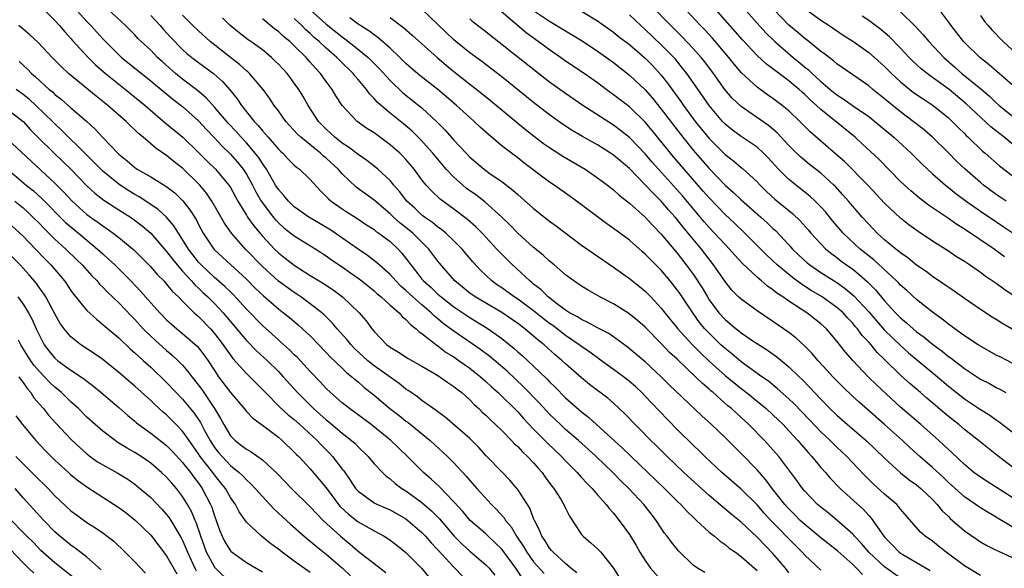
# Model space of a CAD drawing. Units: inches. Extents: x 2583000 to 2586000, y 1551000 to 1554000.
# Drawn here: x 2583669 to 2583792, y 1551425 to 1551494 of the extents above; entities that cross this region are included whole.
import ezdxf

# ---------------------------------------------------------------- set-up
doc = ezdxf.new("R2010")
doc.units = ezdxf.units.IN
doc.header["$MEASUREMENT"] = 0
doc.layers.add('LD25831551_2ft', color=115, linetype='Continuous')

msp = doc.modelspace()

# ---------------------------------------------------------------- linework, layer by layer
at = {"layer": 'LD25831551_2ft'}
for points, elevation in [([(2583758.35, 1551496.35), (2583761, 1551493.3), (2583762.09, 1551492.09), (2583763.22, 1551491), (2583765.55, 1551489), (2583766.35, 1551488.35), (2583767, 1551487.8), (2583767.45, 1551487.45), (2583767.9, 1551487), (2583769, 1551485.99), (2583770.17, 1551485), (2583771, 1551484.32), (2583771.82, 1551483.82), (2583773.1, 1551482.9), (2583775, 1551481.61), (2583775.78, 1551481), (2583778.17, 1551479), (2583780.32, 1551477), (2583781.66, 1551475.66), (2583783, 1551474.43), (2583784.64, 1551473), (2583785, 1551472.72), (2583785.94, 1551471.94), (2583787.23, 1551471), (2583789.45, 1551469.45), (2583790.13, 1551469), (2583791.84, 1551467.84), (2583793.12, 1551467)], 8086), ([(2583671.6, 1551495), (2583673, 1551493.64), (2583673.58, 1551493), (2583674.22, 1551492.22), (2583675, 1551491.38), (2583675.17, 1551491.17), (2583677.16, 1551489), (2583678.08, 1551488.08), (2583679.34, 1551487), (2583681, 1551485.66), (2583681.86, 1551485), (2583684.31, 1551483), (2583686.83, 1551480.83), (2583689.01, 1551479.01), (2583691, 1551477.11), (2583692.05, 1551476.05), (2583693.13, 1551475), (2583694.81, 1551473), (2583695, 1551472.7), (2583695.93, 1551471), (2583697, 1551469.25), (2583697.15, 1551469), (2583697.91, 1551467.91), (2583699, 1551466.6), (2583700.51, 1551465), (2583701, 1551464.52), (2583701.86, 1551463.86), (2583703, 1551462.97), (2583705, 1551461.69), (2583706.11, 1551461), (2583706.67, 1551460.67), (2583707.87, 1551459.87), (2583709.05, 1551459), (2583711.13, 1551457), (2583711.99, 1551455.99), (2583712.71, 1551455), (2583713, 1551454.65), (2583714.58, 1551453), (2583715, 1551452.68), (2583716.08, 1551452.08), (2583717.29, 1551451.29), (2583719, 1551450.34), (2583720.58, 1551449.42), (2583721.26, 1551449), (2583722.26, 1551448.26), (2583723, 1551447.79), (2583723.42, 1551447.42), (2583723.99, 1551447), (2583725, 1551446.1), (2583725.53, 1551445.53), (2583726.14, 1551445), (2583726.57, 1551444.57), (2583727, 1551444.19), (2583727.58, 1551443.58), (2583728.23, 1551443), (2583729, 1551442.25), (2583730.23, 1551441), (2583730.6, 1551440.6), (2583731, 1551440.25), (2583731.6, 1551439.6), (2583732.25, 1551439), (2583733, 1551438.19), (2583733.55, 1551437.55), (2583734.05, 1551437), (2583734.44, 1551436.43), (2583735.28, 1551435.28), (2583735.52, 1551435), (2583736.45, 1551433.55), (2583736.79, 1551433), (2583737, 1551432.54), (2583737.51, 1551431.51), (2583739, 1551429.24), (2583739.2, 1551429), (2583740.19, 1551428.19), (2583741, 1551427.44), (2583741.42, 1551427), (2583743, 1551425.01), (2583743.78, 1551423.78)], 8046), ([(2583675, 1551495.71), (2583677, 1551493.49), (2583677.49, 1551493), (2583679, 1551491.34), (2583681, 1551489.32), (2583681.35, 1551489), (2583685, 1551486.09), (2583685.59, 1551485.59), (2583686.32, 1551485), (2583687.79, 1551483.79), (2583689, 1551482.84), (2583691, 1551481.05), (2583691.98, 1551479.98), (2583693, 1551478.94), (2583693.92, 1551477.92), (2583695, 1551476.89), (2583695.89, 1551475.89), (2583696.61, 1551475), (2583697, 1551474.39), (2583697.77, 1551473), (2583698.18, 1551472.18), (2583698.86, 1551471), (2583699, 1551470.78), (2583700.36, 1551469), (2583700.65, 1551468.65), (2583701, 1551468.28), (2583701.67, 1551467.67), (2583703, 1551466.65), (2583705.7, 1551465), (2583707, 1551464.15), (2583707.66, 1551463.66), (2583709, 1551462.75), (2583710.03, 1551462.03), (2583711, 1551461.34), (2583711.45, 1551461), (2583713, 1551459.76), (2583713.4, 1551459.4), (2583713.89, 1551459), (2583715, 1551457.98), (2583716.14, 1551457), (2583716.53, 1551456.53), (2583717, 1551456.17), (2583717.55, 1551455.55), (2583718.28, 1551455), (2583718.64, 1551454.64), (2583719, 1551454.41), (2583720.9, 1551452.9), (2583721, 1551452.85), (2583722.05, 1551452.05), (2583723, 1551451.47), (2583723.68, 1551451), (2583725, 1551450.06), (2583726.34, 1551449), (2583727, 1551448.41), (2583727.73, 1551447.73), (2583728.55, 1551447), (2583731, 1551444.59), (2583731.75, 1551443.75), (2583733, 1551442.44), (2583734.7, 1551440.7), (2583736.48, 1551439), (2583737, 1551438.44), (2583738.44, 1551437), (2583738.69, 1551436.69), (2583739, 1551436.38), (2583739.65, 1551435.65), (2583740.32, 1551435), (2583741, 1551434.21), (2583742.1, 1551433), (2583742.47, 1551432.47), (2583743, 1551431.91), (2583743.72, 1551431), (2583745, 1551429.23), (2583745.85, 1551427.85), (2583746.33, 1551427), (2583747, 1551425.95), (2583747.65, 1551425), (2583749, 1551423.51)], 8048), ([(2583754.45, 1551424.45), (2583753.54, 1551425), (2583753, 1551425.39), (2583751.16, 1551427.16), (2583750.28, 1551428.28), (2583749.76, 1551429), (2583749.41, 1551429.41), (2583749, 1551430.01), (2583748.36, 1551431), (2583747.76, 1551431.76), (2583746.81, 1551433), (2583744.95, 1551435), (2583743.95, 1551435.95), (2583742.91, 1551437), (2583740.82, 1551439), (2583739.87, 1551439.87), (2583738.61, 1551441), (2583737, 1551442.4), (2583736.36, 1551443), (2583735, 1551444.32), (2583733.71, 1551445.71), (2583731.74, 1551447.74), (2583729.68, 1551449.68), (2583727.51, 1551451.51), (2583726.37, 1551452.37), (2583723, 1551454.71), (2583721.68, 1551455.68), (2583721, 1551456.24), (2583720.57, 1551456.57), (2583720.15, 1551457), (2583719, 1551457.99), (2583717.86, 1551459), (2583717, 1551459.81), (2583716.36, 1551460.36), (2583715.72, 1551461), (2583715, 1551461.81), (2583713.65, 1551463), (2583713.32, 1551463.32), (2583712.19, 1551464.19), (2583711, 1551464.98), (2583708.13, 1551467), (2583707.45, 1551467.45), (2583704.81, 1551469), (2583703, 1551470.3), (2583702.26, 1551471), (2583701.7, 1551471.7), (2583701, 1551472.45), (2583700.65, 1551473), (2583699.5, 1551475), (2583699.3, 1551475.3), (2583699, 1551475.7), (2583698.5, 1551476.5), (2583698.11, 1551477), (2583697, 1551478.29), (2583696.34, 1551479), (2583695.71, 1551479.71), (2583694.74, 1551480.74), (2583693, 1551482.79), (2583691.95, 1551483.95), (2583690.87, 1551484.87), (2583689, 1551486.29), (2583688.1, 1551487), (2583686.46, 1551488.46), (2583685.86, 1551489), (2583685, 1551489.9), (2583683.81, 1551491), (2583683.4, 1551491.4), (2583683, 1551491.83), (2583681.83, 1551493), (2583679.66, 1551495)], 8050), ([(2583704.96, 1551495), (2583707, 1551493.18), (2583709, 1551491.57), (2583709.34, 1551491.34), (2583710.47, 1551490.47), (2583712.27, 1551489), (2583713.63, 1551487.63), (2583715, 1551486.1), (2583716.59, 1551484.59), (2583718.61, 1551483), (2583719, 1551482.68), (2583720.91, 1551480.91), (2583721.91, 1551479.91), (2583723, 1551478.66), (2583724.53, 1551477), (2583725, 1551476.51), (2583726.78, 1551475), (2583727.57, 1551474.43), (2583729, 1551473.44), (2583730.39, 1551472.39), (2583731, 1551471.83), (2583731.45, 1551471.45), (2583733, 1551470.07), (2583735, 1551468.5), (2583735.86, 1551467.86), (2583739, 1551465.49), (2583740.46, 1551464.46), (2583743, 1551462.74), (2583745, 1551461.32), (2583746.29, 1551460.29), (2583747, 1551459.7), (2583747.68, 1551459), (2583749, 1551457.57), (2583749.43, 1551457), (2583751.07, 1551455), (2583752.91, 1551453), (2583753.94, 1551451.94), (2583755, 1551450.95), (2583757, 1551449.15), (2583759, 1551447.52), (2583759.3, 1551447.3), (2583759.68, 1551447), (2583762.13, 1551445), (2583763, 1551444.2), (2583764.26, 1551443), (2583765, 1551442.22), (2583766.12, 1551441), (2583766.52, 1551440.52), (2583767.44, 1551439.44), (2583767.87, 1551439), (2583769, 1551437.64), (2583769.57, 1551437), (2583770.23, 1551436.23), (2583771.44, 1551435), (2583774.34, 1551432.34), (2583775, 1551431.59), (2583775.29, 1551431.29), (2583776.89, 1551429), (2583777, 1551428.87), (2583777.94, 1551427.94), (2583778.84, 1551427), (2583779, 1551426.88), (2583779.3, 1551426.7), (2583781, 1551425.73), (2583782.71, 1551424.71)], 8062), ([(2583793, 1551430.2), (2583791.24, 1551431.24), (2583791, 1551431.39), (2583789.97, 1551431.97), (2583789, 1551432.57), (2583787, 1551433.95), (2583785, 1551435.75), (2583784.37, 1551436.37), (2583783, 1551437.63), (2583781.41, 1551439), (2583780.14, 1551440.14), (2583779.22, 1551441), (2583777, 1551442.99), (2583773.79, 1551445.79), (2583773, 1551446.53), (2583771.75, 1551447.75), (2583770.52, 1551449), (2583769.79, 1551449.79), (2583768.65, 1551451), (2583767.9, 1551451.9), (2583766.91, 1551452.91), (2583765.87, 1551453.87), (2583765, 1551454.53), (2583764.34, 1551455), (2583763, 1551455.93), (2583761, 1551457.26), (2583759, 1551458.71), (2583758.7, 1551459), (2583757.85, 1551459.85), (2583757, 1551460.91), (2583755.56, 1551463), (2583755, 1551463.71), (2583754.03, 1551465), (2583752.37, 1551467), (2583751.74, 1551467.74), (2583751, 1551468.7), (2583750.75, 1551469), (2583749.92, 1551469.92), (2583749, 1551471.01), (2583747.98, 1551471.98), (2583747, 1551473.06), (2583745, 1551475.07), (2583743, 1551476.75), (2583742.63, 1551477), (2583741, 1551478.05), (2583739.12, 1551479.12), (2583737.85, 1551479.85), (2583736.64, 1551480.64), (2583735, 1551481.81), (2583733, 1551483.36), (2583729, 1551486.59), (2583726.5, 1551488.5), (2583725, 1551489.59), (2583723.23, 1551491), (2583723, 1551491.2), (2583721, 1551493.14), (2583719.01, 1551495.01)], 8068), ([(2583793, 1551437.7), (2583791.28, 1551439), (2583790, 1551440), (2583788.78, 1551441), (2583787, 1551442.39), (2583786.28, 1551443), (2583785, 1551444.02), (2583782.3, 1551446.3), (2583781.51, 1551447), (2583780.16, 1551448.16), (2583779, 1551449.2), (2583777.06, 1551451.06), (2583776.05, 1551452.05), (2583775.29, 1551453), (2583775, 1551453.33), (2583774.18, 1551454.18), (2583773.6, 1551455), (2583773.31, 1551455.31), (2583773, 1551455.7), (2583772.36, 1551456.36), (2583771.79, 1551457), (2583771, 1551457.69), (2583769.16, 1551459), (2583767.81, 1551459.81), (2583766.59, 1551460.59), (2583765.43, 1551461.43), (2583763.54, 1551463), (2583763, 1551463.53), (2583762.24, 1551464.24), (2583759.49, 1551467), (2583758.21, 1551468.21), (2583757, 1551469.32), (2583755, 1551471.42), (2583754.27, 1551472.27), (2583751.85, 1551475), (2583750.54, 1551476.54), (2583747.86, 1551479.86), (2583747, 1551480.9), (2583745, 1551482.82), (2583743, 1551484.34), (2583742.08, 1551485), (2583741, 1551485.81), (2583739.33, 1551487), (2583737, 1551488.55), (2583736.38, 1551489), (2583735, 1551489.94), (2583733.56, 1551491), (2583732.07, 1551492.07), (2583728.63, 1551495)], 8072), ([(2583733, 1551494.91), (2583735, 1551493.54), (2583736.59, 1551492.59), (2583737, 1551492.33), (2583737.84, 1551491.84), (2583739.07, 1551491.07), (2583741, 1551489.81), (2583742.15, 1551489), (2583743, 1551488.37), (2583745, 1551486.8), (2583747, 1551484.93), (2583747.9, 1551483.9), (2583749, 1551482.54), (2583751.69, 1551479), (2583753, 1551477.38), (2583755, 1551475.11), (2583757, 1551473.02), (2583758.07, 1551472.07), (2583759, 1551471.17), (2583761.46, 1551469), (2583762.27, 1551468.27), (2583763, 1551467.56), (2583763.3, 1551467.3), (2583765, 1551465.52), (2583765.47, 1551465), (2583766.25, 1551464.25), (2583767.28, 1551463.28), (2583767.63, 1551463), (2583769, 1551462.07), (2583771, 1551460.79), (2583772.05, 1551460.05), (2583773.15, 1551459.15), (2583775, 1551457.13), (2583775.98, 1551455.98), (2583777, 1551454.85), (2583778.94, 1551452.94), (2583780, 1551452), (2583783.61, 1551449), (2583785, 1551447.83), (2583787, 1551446.24), (2583789, 1551444.89), (2583790.17, 1551444.17), (2583791, 1551443.59), (2583791.36, 1551443.36), (2583793, 1551442.07)], 8074), ([(2583739, 1551494.81), (2583741, 1551493.59), (2583743, 1551492.18), (2583743.65, 1551491.65), (2583745, 1551490.62), (2583747, 1551488.9), (2583747.94, 1551487.94), (2583749, 1551486.78), (2583749.79, 1551485.79), (2583751.47, 1551483.47), (2583751.79, 1551483), (2583753.26, 1551481), (2583754.03, 1551480.03), (2583755, 1551478.85), (2583757, 1551476.86), (2583758.06, 1551476.06), (2583759, 1551475.22), (2583759.13, 1551475.13), (2583761, 1551473.41), (2583761.38, 1551473), (2583762.21, 1551472.21), (2583763.25, 1551471.25), (2583765.44, 1551469.44), (2583766.47, 1551468.47), (2583767.41, 1551467.41), (2583767.75, 1551467), (2583769, 1551465.63), (2583769.62, 1551465), (2583770.38, 1551464.38), (2583771, 1551463.93), (2583771.52, 1551463.52), (2583772.23, 1551463), (2583773, 1551462.46), (2583773.82, 1551461.82), (2583774.87, 1551460.87), (2583775.87, 1551459.87), (2583777, 1551458.51), (2583778.38, 1551457), (2583779, 1551456.37), (2583779.76, 1551455.76), (2583780.56, 1551455), (2583781, 1551454.63), (2583781.96, 1551453.96), (2583783, 1551453.07), (2583784.2, 1551452.2), (2583785, 1551451.53), (2583785.32, 1551451.32), (2583787, 1551450.03), (2583789, 1551448.7), (2583790.13, 1551448.13), (2583791, 1551447.65), (2583791.44, 1551447.44), (2583792.2, 1551447)], 8076), ([(2583793, 1551454.95), (2583791.7, 1551455.7), (2583791, 1551456.16), (2583790.48, 1551456.48), (2583789, 1551457.43), (2583787, 1551458.81), (2583785.72, 1551459.72), (2583783, 1551461.57), (2583782.19, 1551462.19), (2583781, 1551462.99), (2583779.89, 1551463.89), (2583779, 1551464.52), (2583778.75, 1551464.75), (2583778.41, 1551465), (2583777, 1551466.17), (2583776.07, 1551467), (2583775, 1551468.1), (2583774.18, 1551469), (2583772.48, 1551471), (2583771.78, 1551471.78), (2583770.82, 1551472.82), (2583770.63, 1551473), (2583769, 1551474.51), (2583767.6, 1551475.6), (2583766.5, 1551476.5), (2583765.48, 1551477.48), (2583765, 1551477.98), (2583763.54, 1551479.54), (2583763, 1551480.01), (2583762.46, 1551480.46), (2583759, 1551482.84), (2583757.9, 1551483.9), (2583756.98, 1551484.98), (2583755.55, 1551487), (2583754.45, 1551488.45), (2583754.02, 1551489), (2583753, 1551490.14), (2583751.61, 1551491.61), (2583750.18, 1551493), (2583749.61, 1551493.61), (2583748.24, 1551495)], 8080), ([(2583793, 1551459.24), (2583791.95, 1551459.95), (2583791, 1551460.66), (2583789.6, 1551461.6), (2583789, 1551462.05), (2583787.63, 1551463), (2583787, 1551463.42), (2583786.02, 1551464.02), (2583785, 1551464.72), (2583783, 1551465.99), (2583781.2, 1551467.2), (2583780.04, 1551468.04), (2583779, 1551468.86), (2583777, 1551470.76), (2583774.9, 1551473), (2583771.96, 1551475.96), (2583770.9, 1551476.9), (2583767.68, 1551479.68), (2583766.37, 1551481), (2583765, 1551482.31), (2583764.16, 1551483), (2583763, 1551483.87), (2583762.33, 1551484.33), (2583761, 1551485.27), (2583759.07, 1551487.07), (2583758.15, 1551488.15), (2583757.49, 1551489), (2583755.41, 1551491.41), (2583754.45, 1551492.45), (2583753.9, 1551493), (2583752.04, 1551495)], 8082), ([(2583792.04, 1551464.04), (2583790.71, 1551465), (2583787, 1551467.47), (2583786.06, 1551468.06), (2583785, 1551468.81), (2583782.51, 1551470.51), (2583781.37, 1551471.37), (2583780.28, 1551472.28), (2583779.49, 1551473), (2583779, 1551473.47), (2583776.26, 1551476.26), (2583774.2, 1551478.2), (2583773.3, 1551479), (2583769, 1551482.5), (2583768.47, 1551483), (2583767.68, 1551483.68), (2583767, 1551484.36), (2583766.65, 1551484.65), (2583766.27, 1551485), (2583765.57, 1551485.57), (2583765, 1551486.06), (2583763.31, 1551487.31), (2583763, 1551487.57), (2583762.18, 1551488.18), (2583761, 1551489.27), (2583759.2, 1551491.2), (2583758.27, 1551492.27), (2583755.45, 1551495.45)], 8084), ([(2583792.22, 1551471), (2583791, 1551471.85), (2583789.41, 1551473), (2583789, 1551473.33), (2583787.1, 1551475), (2583786.02, 1551476.02), (2583785, 1551477.05), (2583783, 1551479), (2583781.94, 1551479.94), (2583780.58, 1551481), (2583779, 1551482.18), (2583777.44, 1551483.44), (2583777, 1551483.83), (2583775.52, 1551485), (2583775, 1551485.45), (2583771, 1551488.21), (2583770.59, 1551488.59), (2583770.03, 1551489), (2583769.45, 1551489.45), (2583769, 1551489.77), (2583767.48, 1551491), (2583767, 1551491.37), (2583766.13, 1551492.13), (2583765, 1551493.07), (2583763.05, 1551495.05)], 8088), ([(2583767, 1551495.16), (2583769, 1551493.69), (2583770.06, 1551493), (2583771.81, 1551491.81), (2583773, 1551491.04), (2583775, 1551489.64), (2583775.74, 1551489), (2583777, 1551487.87), (2583777.85, 1551487), (2583779, 1551485.93), (2583780.15, 1551485), (2583780.63, 1551484.63), (2583781.82, 1551483.82), (2583783.1, 1551483), (2583785, 1551481.44), (2583785.47, 1551481), (2583786.22, 1551480.22), (2583787, 1551479.46), (2583787.23, 1551479.23), (2583787.48, 1551479), (2583789.27, 1551477.27), (2583789.61, 1551477), (2583791.41, 1551475.41), (2583793, 1551474.2)], 8090), ([(2583779, 1551494.72), (2583780.88, 1551492.88), (2583781.84, 1551491.84), (2583782.52, 1551491), (2583784.4, 1551489), (2583785.8, 1551487.8), (2583786.69, 1551487), (2583789.07, 1551485.07), (2583790.15, 1551484.15), (2583791, 1551483.31), (2583791.36, 1551483), (2583793, 1551481.67)], 8094), ([(2583793, 1551485.58), (2583790.09, 1551488.09), (2583788.93, 1551489), (2583787, 1551490.9), (2583786.9, 1551491), (2583785.33, 1551493), (2583785, 1551493.48), (2583783.49, 1551495.49)], 8096), ([(2583685, 1551494.28), (2583686.18, 1551493), (2583686.56, 1551492.56), (2583687.52, 1551491.52), (2583689, 1551490.01), (2583689.52, 1551489.52), (2583690.17, 1551489), (2583691, 1551488.38), (2583692.88, 1551487), (2583694, 1551486), (2583694.94, 1551484.94), (2583695.83, 1551483.83), (2583696.37, 1551483), (2583697.96, 1551481), (2583698.48, 1551480.48), (2583699, 1551479.82), (2583699.4, 1551479.4), (2583699.73, 1551479), (2583701, 1551477.52), (2583701.26, 1551477.26), (2583701.55, 1551477), (2583702.25, 1551476.25), (2583703, 1551475.49), (2583703.26, 1551475.26), (2583703.64, 1551475), (2583705, 1551473.71), (2583706.28, 1551472.28), (2583707, 1551471.6), (2583707.28, 1551471.28), (2583707.61, 1551471), (2583709, 1551470.03), (2583709.62, 1551469.62), (2583710.85, 1551468.85), (2583712.04, 1551468.04), (2583713, 1551467.43), (2583713.23, 1551467.23), (2583713.59, 1551467), (2583715, 1551465.93), (2583716.03, 1551465), (2583716.5, 1551464.5), (2583717.36, 1551463.36), (2583717.61, 1551463), (2583718.24, 1551462.24), (2583719, 1551461.24), (2583719.2, 1551461), (2583720.16, 1551460.16), (2583721, 1551459.35), (2583721.4, 1551459), (2583723, 1551457.75), (2583725, 1551456.42), (2583725.89, 1551455.89), (2583727.3, 1551455), (2583729, 1551453.78), (2583730.55, 1551452.55), (2583731, 1551452.13), (2583731.61, 1551451.61), (2583733, 1551450.31), (2583734.68, 1551448.68), (2583735, 1551448.34), (2583735.69, 1551447.69), (2583737, 1551446.37), (2583739, 1551444.59), (2583739.9, 1551443.9), (2583744.1, 1551440.1), (2583745.23, 1551439), (2583749.42, 1551435), (2583751, 1551433.41), (2583751.44, 1551433), (2583752.17, 1551432.17), (2583753.19, 1551431.19), (2583753.42, 1551431), (2583755, 1551429.53), (2583755.67, 1551429), (2583756.38, 1551428.38), (2583757, 1551427.99), (2583757.53, 1551427.53), (2583758.3, 1551427), (2583759, 1551426.48), (2583761, 1551424.7)], 8052), ([(2583765, 1551424.41), (2583764.56, 1551425), (2583763, 1551426.85), (2583761, 1551428.89), (2583759, 1551430.75), (2583757.76, 1551431.76), (2583755, 1551434.12), (2583751.81, 1551437), (2583749.72, 1551439), (2583748.37, 1551440.37), (2583747.71, 1551441), (2583744.4, 1551444.4), (2583743, 1551445.69), (2583742.3, 1551446.3), (2583740.02, 1551448.02), (2583739, 1551448.84), (2583737, 1551450.6), (2583736.58, 1551451), (2583735.72, 1551451.72), (2583734.32, 1551453), (2583733.57, 1551453.57), (2583733, 1551454.08), (2583731.88, 1551455), (2583731, 1551455.66), (2583729, 1551457.03), (2583725.66, 1551459), (2583725, 1551459.48), (2583723.13, 1551461), (2583721.21, 1551463.21), (2583721, 1551463.46), (2583719.87, 1551465), (2583717.86, 1551467), (2583717, 1551467.71), (2583716.26, 1551468.26), (2583715.43, 1551469), (2583715, 1551469.41), (2583713, 1551471.11), (2583710.77, 1551472.77), (2583709, 1551474.41), (2583708.48, 1551475), (2583707, 1551476.38), (2583706.65, 1551476.65), (2583706.29, 1551477), (2583703.84, 1551479), (2583703.41, 1551479.41), (2583701.95, 1551481), (2583701, 1551482.33), (2583700.49, 1551483), (2583699.9, 1551483.9), (2583699.09, 1551485), (2583697.39, 1551487), (2583697.19, 1551487.19), (2583697, 1551487.34), (2583696.14, 1551488.14), (2583695, 1551489.02), (2583692.47, 1551491), (2583691, 1551492.34), (2583690.3, 1551493), (2583689, 1551494.3)], 8054), ([(2583769, 1551424.75), (2583767, 1551426.64), (2583766.68, 1551427), (2583765.83, 1551427.83), (2583762.74, 1551431), (2583761.9, 1551431.9), (2583761, 1551432.93), (2583759, 1551434.89), (2583756.61, 1551437), (2583754.48, 1551439), (2583753.73, 1551439.73), (2583753, 1551440.42), (2583751, 1551442.38), (2583748.72, 1551444.72), (2583747, 1551446.55), (2583746.55, 1551447), (2583745.76, 1551447.76), (2583745, 1551448.41), (2583744.26, 1551449), (2583743, 1551449.92), (2583741.21, 1551451.21), (2583741, 1551451.35), (2583740.06, 1551452.06), (2583739, 1551452.78), (2583738.72, 1551453), (2583737, 1551454.16), (2583735.4, 1551455.4), (2583735, 1551455.68), (2583734.25, 1551456.25), (2583733, 1551457.26), (2583731, 1551458.73), (2583730.58, 1551459), (2583729, 1551460.15), (2583728.49, 1551460.49), (2583727.78, 1551461), (2583726.35, 1551462.35), (2583725.39, 1551463.39), (2583724.03, 1551465), (2583723, 1551466.03), (2583721.98, 1551467), (2583721.45, 1551467.45), (2583721, 1551467.75), (2583720.32, 1551468.32), (2583719.32, 1551469), (2583719, 1551469.25), (2583718.1, 1551470.1), (2583717.11, 1551471), (2583716.2, 1551472.2), (2583715.48, 1551473), (2583715, 1551473.58), (2583713.47, 1551475), (2583713, 1551475.39), (2583712.09, 1551476.09), (2583711, 1551476.83), (2583709.78, 1551477.78), (2583709, 1551478.26), (2583708.08, 1551479), (2583707.53, 1551479.53), (2583707, 1551480), (2583706.04, 1551481), (2583704.72, 1551483), (2583704.1, 1551484.1), (2583703.57, 1551485), (2583703, 1551485.8), (2583702.49, 1551486.49), (2583702.09, 1551487), (2583701, 1551488.16), (2583700.58, 1551488.58), (2583700.13, 1551489), (2583699, 1551489.94), (2583697.54, 1551491), (2583697.22, 1551491.22), (2583696.08, 1551492.08), (2583694.96, 1551493), (2583693.98, 1551493.98)], 8056), ([(2583774.23, 1551424.23), (2583773.48, 1551425), (2583773, 1551425.46), (2583771.12, 1551427.12), (2583769, 1551428.79), (2583767, 1551430.46), (2583766.43, 1551431), (2583765.72, 1551431.72), (2583765, 1551432.44), (2583764.49, 1551433), (2583762.91, 1551435), (2583762.09, 1551436.09), (2583761, 1551437.31), (2583759, 1551439.36), (2583757, 1551441.38), (2583755.31, 1551443), (2583754.09, 1551444.09), (2583749.99, 1551447.99), (2583748.99, 1551449), (2583747, 1551450.86), (2583744.74, 1551452.74), (2583742.41, 1551454.41), (2583741, 1551455.14), (2583739.81, 1551455.81), (2583739, 1551456.15), (2583738.49, 1551456.49), (2583737.51, 1551457), (2583737, 1551457.32), (2583735.71, 1551458.29), (2583734.81, 1551459), (2583733.91, 1551459.91), (2583733, 1551460.61), (2583732.79, 1551460.79), (2583732.52, 1551461), (2583730.35, 1551463), (2583729.67, 1551463.67), (2583728.68, 1551464.68), (2583728.4, 1551465), (2583726.53, 1551467), (2583725.76, 1551467.76), (2583724.71, 1551468.71), (2583723, 1551470), (2583721.27, 1551471.26), (2583720.23, 1551472.23), (2583719.55, 1551473), (2583719, 1551473.69), (2583718.02, 1551475), (2583717.56, 1551475.56), (2583717, 1551476.2), (2583716.62, 1551476.62), (2583716.23, 1551477), (2583715, 1551478.07), (2583713, 1551479.54), (2583712.11, 1551480.11), (2583710.9, 1551481), (2583709, 1551482.99), (2583708.2, 1551484.2), (2583707.75, 1551485), (2583707, 1551486.01), (2583706.3, 1551487), (2583705.65, 1551487.65), (2583705, 1551488.42), (2583704.47, 1551489), (2583703, 1551490.45), (2583702.42, 1551491), (2583701.64, 1551491.64), (2583701, 1551492.25), (2583700.57, 1551492.57), (2583699, 1551493.85)], 8058), ([(2583779, 1551423.74), (2583777, 1551425.17), (2583775.03, 1551427), (2583774.1, 1551428.1), (2583773.24, 1551429), (2583773.13, 1551429.13), (2583773, 1551429.27), (2583771.01, 1551431.01), (2583769.92, 1551431.92), (2583769, 1551432.65), (2583768.6, 1551433), (2583767, 1551434.64), (2583766.7, 1551435), (2583765.99, 1551435.99), (2583763.72, 1551439), (2583763, 1551439.83), (2583761.94, 1551441), (2583759.98, 1551443), (2583759, 1551443.9), (2583758.41, 1551444.41), (2583757.8, 1551445), (2583757.36, 1551445.36), (2583755.52, 1551447), (2583755.23, 1551447.23), (2583755, 1551447.45), (2583754.15, 1551448.15), (2583753.3, 1551449), (2583751, 1551451.18), (2583750.05, 1551452.05), (2583749, 1551453.17), (2583747, 1551455.19), (2583746.04, 1551456.04), (2583744.93, 1551456.93), (2583743, 1551458.13), (2583741.32, 1551459), (2583741, 1551459.19), (2583739.83, 1551459.83), (2583739, 1551460.34), (2583738.03, 1551461), (2583737, 1551461.76), (2583735.56, 1551463), (2583735, 1551463.46), (2583734.21, 1551464.21), (2583733, 1551465.19), (2583731, 1551466.99), (2583730.02, 1551468.02), (2583729.01, 1551469.01), (2583726.9, 1551470.9), (2583725.77, 1551471.77), (2583724.6, 1551472.6), (2583724.11, 1551473), (2583723, 1551473.99), (2583722.04, 1551475), (2583720.37, 1551477), (2583718.77, 1551478.77), (2583717.76, 1551479.76), (2583716.67, 1551480.67), (2583715, 1551482.01), (2583713.4, 1551483.4), (2583713, 1551483.88), (2583712.44, 1551484.44), (2583712.04, 1551485), (2583711, 1551486.25), (2583710.65, 1551486.65), (2583710.39, 1551487), (2583708.65, 1551488.65), (2583708.32, 1551489), (2583707, 1551490.15), (2583706.12, 1551491), (2583705.51, 1551491.51), (2583705, 1551492.01), (2583704.46, 1551492.46), (2583703.94, 1551493), (2583703, 1551493.9)], 8060), ([(2583789, 1551424.1), (2583787, 1551425.29), (2583784.73, 1551427), (2583783.77, 1551427.77), (2583783, 1551428.37), (2583782.09, 1551429), (2583781.51, 1551429.51), (2583779, 1551432.41), (2583778.75, 1551432.75), (2583778.52, 1551433), (2583777, 1551434.29), (2583775.58, 1551435.58), (2583774.57, 1551436.57), (2583773.58, 1551437.58), (2583772.24, 1551439), (2583771, 1551440.17), (2583770.17, 1551441), (2583769, 1551442.1), (2583767.59, 1551443.59), (2583765.63, 1551445.63), (2583765, 1551446.21), (2583763.53, 1551447.53), (2583762.43, 1551448.43), (2583761.61, 1551449), (2583759, 1551450.88), (2583757.86, 1551451.86), (2583757, 1551452.52), (2583756.48, 1551453), (2583755, 1551454.44), (2583754.48, 1551455), (2583753.81, 1551455.81), (2583752.94, 1551457), (2583751.37, 1551459.37), (2583751, 1551459.9), (2583750.13, 1551461), (2583749, 1551462.34), (2583747.67, 1551463.67), (2583747, 1551464.36), (2583746.65, 1551464.65), (2583745, 1551466.09), (2583743, 1551467.58), (2583742.16, 1551468.16), (2583739, 1551470.53), (2583737.57, 1551471.57), (2583735.57, 1551473), (2583735, 1551473.38), (2583731.79, 1551475.79), (2583731, 1551476.41), (2583730.21, 1551477), (2583729, 1551477.95), (2583727.33, 1551479.33), (2583726.29, 1551480.29), (2583725.55, 1551481), (2583725, 1551481.48), (2583723.35, 1551483), (2583722.08, 1551484.08), (2583721, 1551485), (2583718.75, 1551486.75), (2583717.66, 1551487.66), (2583717, 1551488.24), (2583716.24, 1551489), (2583715, 1551490.15), (2583713.49, 1551491.49), (2583713, 1551491.82), (2583712.34, 1551492.34), (2583711, 1551493.17), (2583709.96, 1551493.96)], 8064), ([(2583715, 1551494.01), (2583716.71, 1551492.71), (2583717.79, 1551491.79), (2583720.92, 1551489), (2583722.04, 1551488.04), (2583723, 1551487.25), (2583725, 1551485.67), (2583725.87, 1551485), (2583727.61, 1551483.61), (2583731.99, 1551479.99), (2583734.24, 1551478.24), (2583735, 1551477.72), (2583736.65, 1551476.65), (2583739.47, 1551475), (2583741, 1551473.94), (2583742.25, 1551473), (2583743, 1551472.4), (2583743.73, 1551471.73), (2583745, 1551470.75), (2583747, 1551469.01), (2583747.95, 1551467.95), (2583749, 1551466.88), (2583751, 1551464.48), (2583752.14, 1551463), (2583753, 1551461.83), (2583754.12, 1551460.12), (2583754.78, 1551459), (2583755, 1551458.65), (2583756.23, 1551457), (2583757, 1551456.15), (2583757.64, 1551455.64), (2583758.38, 1551455), (2583758.73, 1551454.73), (2583759, 1551454.51), (2583760.49, 1551453.51), (2583762.33, 1551452.33), (2583763.49, 1551451.49), (2583765, 1551450.24), (2583766.28, 1551449), (2583766.65, 1551448.65), (2583767.64, 1551447.64), (2583769, 1551446.19), (2583770.15, 1551445), (2583771, 1551444.17), (2583772.33, 1551443), (2583774.69, 1551441), (2583777, 1551438.78), (2583778.97, 1551436.97), (2583780.08, 1551436.08), (2583781, 1551435.45), (2583781.55, 1551435), (2583783, 1551433.61), (2583783.6, 1551433), (2583784.21, 1551432.21), (2583785, 1551431.47), (2583785.23, 1551431.23), (2583785.52, 1551431), (2583787, 1551429.69), (2583788.58, 1551428.58), (2583789, 1551428.31), (2583789.83, 1551427.83), (2583791, 1551427.28), (2583791.18, 1551427.18), (2583793, 1551426.34)], 8066), ([(2583793, 1551433.88), (2583789.85, 1551435.85), (2583789, 1551436.4), (2583788.19, 1551437), (2583787, 1551437.99), (2583785.45, 1551439.45), (2583785, 1551439.86), (2583784.43, 1551440.43), (2583783.8, 1551441), (2583781.54, 1551443), (2583779, 1551445.2), (2583775.96, 1551447.96), (2583774.92, 1551449), (2583773.01, 1551451.01), (2583772.08, 1551452.08), (2583771, 1551453.46), (2583769.7, 1551455), (2583769, 1551455.63), (2583767.25, 1551457), (2583765, 1551458.46), (2583764.24, 1551459), (2583763.48, 1551459.48), (2583763, 1551459.89), (2583762.33, 1551460.33), (2583761.57, 1551461), (2583761, 1551461.48), (2583759.18, 1551463.18), (2583758.21, 1551464.21), (2583757.54, 1551465), (2583757, 1551465.55), (2583755.68, 1551467), (2583755, 1551467.7), (2583754.39, 1551468.39), (2583751.65, 1551471.65), (2583748.64, 1551475), (2583747.88, 1551475.88), (2583747, 1551476.93), (2583745, 1551478.99), (2583743.87, 1551479.87), (2583743, 1551480.51), (2583739.17, 1551483), (2583737, 1551484.47), (2583735, 1551485.9), (2583731.08, 1551489), (2583729.91, 1551489.91), (2583729, 1551490.64), (2583727.66, 1551491.66), (2583727, 1551492.21), (2583725.43, 1551493.43), (2583725, 1551493.84)], 8070), ([(2583793, 1551450.71), (2583791.47, 1551451.47), (2583791, 1551451.71), (2583789, 1551452.82), (2583788.72, 1551453), (2583787, 1551454.13), (2583785.79, 1551455), (2583785, 1551455.59), (2583784.23, 1551456.23), (2583783, 1551457.09), (2583781, 1551458.68), (2583779.79, 1551459.79), (2583779, 1551460.48), (2583778.75, 1551460.75), (2583778.5, 1551461), (2583775.64, 1551463.64), (2583773.95, 1551465), (2583771.79, 1551467), (2583770.5, 1551468.5), (2583769.61, 1551469.61), (2583769, 1551470.29), (2583768.3, 1551471), (2583767.63, 1551471.63), (2583765, 1551473.71), (2583763.7, 1551475), (2583762.41, 1551476.41), (2583761.83, 1551477), (2583761, 1551477.75), (2583759, 1551479.11), (2583757.91, 1551479.91), (2583757, 1551480.65), (2583756.67, 1551481), (2583755, 1551482.98), (2583754.18, 1551484.18), (2583752.19, 1551487), (2583751.67, 1551487.67), (2583750.77, 1551488.77), (2583749.8, 1551489.8), (2583749, 1551490.6), (2583747, 1551492.49), (2583746.42, 1551493), (2583745, 1551494.34)], 8078), ([(2583793, 1551478.2), (2583792, 1551479), (2583791.42, 1551479.42), (2583790.3, 1551480.3), (2583787.21, 1551483.21), (2583785.09, 1551485), (2583783, 1551486.51), (2583782.7, 1551486.7), (2583781.58, 1551487.58), (2583780.53, 1551488.53), (2583780.07, 1551489), (2583779, 1551490.15), (2583777.59, 1551491.59), (2583776.51, 1551492.51), (2583775, 1551493.64), (2583774.19, 1551494.19)], 8092), ([(2583789, 1551494.26), (2583789.53, 1551493.53), (2583789.96, 1551493), (2583790.45, 1551492.45), (2583791.85, 1551491), (2583793, 1551489.95)], 8098), ([(2583738.41, 1551424.41), (2583737.67, 1551425), (2583737, 1551425.58), (2583735.44, 1551427), (2583735.24, 1551427.24), (2583735, 1551427.52), (2583734.44, 1551428.44), (2583734.02, 1551429), (2583733.75, 1551429.75), (2583733.09, 1551431), (2583733, 1551431.21), (2583732.51, 1551432.51), (2583731, 1551434.87), (2583730.9, 1551435), (2583730.03, 1551436.03), (2583729, 1551437.07), (2583727.07, 1551439.07), (2583726.12, 1551440.12), (2583725.25, 1551441), (2583725, 1551441.24), (2583721.92, 1551443.92), (2583721, 1551444.58), (2583720.77, 1551444.77), (2583719, 1551446.03), (2583718.46, 1551446.46), (2583717.66, 1551447), (2583717.28, 1551447.28), (2583717, 1551447.45), (2583716.14, 1551448.14), (2583715, 1551448.93), (2583713, 1551450.37), (2583712.23, 1551451), (2583710.55, 1551452.55), (2583710.11, 1551453), (2583709.62, 1551453.62), (2583708.36, 1551455), (2583707.75, 1551455.75), (2583706.75, 1551456.75), (2583706.47, 1551457), (2583705, 1551458.14), (2583703.8, 1551459), (2583703.33, 1551459.33), (2583703, 1551459.53), (2583701, 1551460.99), (2583699, 1551462.79), (2583696.9, 1551465), (2583695.14, 1551467), (2583694.25, 1551468.25), (2583692.65, 1551471), (2583691.99, 1551471.99), (2583691.16, 1551473), (2583691, 1551473.17), (2583689, 1551475.13), (2583687.94, 1551475.94), (2583687, 1551476.71), (2583685.63, 1551477.63), (2583684.05, 1551479), (2583683.47, 1551479.47), (2583683, 1551479.95), (2583682.45, 1551480.45), (2583681.92, 1551481), (2583679.62, 1551483), (2583678.15, 1551484.15), (2583674.7, 1551487), (2583673.82, 1551487.82), (2583672.66, 1551489), (2583670.89, 1551490.89), (2583669.86, 1551491.86), (2583669, 1551492.56), (2583668.77, 1551492.77), (2583668.47, 1551493)], 8044), ([(2583668.51, 1551488.51), (2583669, 1551488.02), (2583669.54, 1551487.54), (2583670.04, 1551487), (2583670.57, 1551486.57), (2583672.28, 1551485), (2583672.68, 1551484.68), (2583673, 1551484.37), (2583673.78, 1551483.78), (2583675, 1551482.68), (2583676.98, 1551480.98), (2583678.03, 1551480.03), (2583678.96, 1551479), (2583680.87, 1551477), (2583681, 1551476.87), (2583682.04, 1551476.04), (2583683, 1551475.21), (2583683.3, 1551475), (2583685, 1551474.03), (2583686.89, 1551472.89), (2583688.02, 1551472.02), (2583689.03, 1551471.03), (2583689.91, 1551469.91), (2583690.69, 1551468.69), (2583691, 1551468.07), (2583691.59, 1551467), (2583692.9, 1551465), (2583693, 1551464.89), (2583697, 1551461.23), (2583698.1, 1551460.1), (2583699.13, 1551459.13), (2583701, 1551457.5), (2583701.66, 1551457), (2583702.4, 1551456.4), (2583703.49, 1551455.49), (2583704.04, 1551455), (2583705, 1551454.1), (2583707, 1551452.04), (2583707.5, 1551451.5), (2583709, 1551450.08), (2583709.54, 1551449.54), (2583710.23, 1551449), (2583710.63, 1551448.63), (2583711, 1551448.34), (2583711.7, 1551447.7), (2583713, 1551446.68), (2583714.99, 1551445), (2583716.13, 1551444.13), (2583717, 1551443.44), (2583717.26, 1551443.26), (2583720.02, 1551441), (2583722.22, 1551439), (2583723, 1551438.22), (2583724.53, 1551436.53), (2583725, 1551435.98), (2583725.87, 1551435), (2583727.71, 1551433), (2583728.36, 1551432.36), (2583729.3, 1551431.3), (2583729.47, 1551431), (2583730.17, 1551430.17), (2583730.84, 1551429), (2583731.73, 1551427.73), (2583732.13, 1551427), (2583733, 1551425.82), (2583734.33, 1551424.33)], 8042), ([(2583731.65, 1551423.65), (2583730.77, 1551425), (2583729, 1551427.39), (2583728.2, 1551428.2), (2583727.31, 1551429), (2583727, 1551429.31), (2583725.05, 1551431), (2583724.11, 1551432.11), (2583723, 1551433.32), (2583721.19, 1551435.19), (2583720.17, 1551436.17), (2583719.18, 1551437), (2583718.09, 1551438.09), (2583717.19, 1551439), (2583716.07, 1551440.07), (2583715.11, 1551441), (2583712.65, 1551443), (2583710.56, 1551444.56), (2583709.94, 1551445), (2583709, 1551445.74), (2583707.53, 1551447), (2583707, 1551447.51), (2583706.3, 1551448.3), (2583705, 1551449.67), (2583703.4, 1551451.4), (2583703, 1551451.76), (2583702.38, 1551452.38), (2583701.68, 1551453), (2583701.33, 1551453.33), (2583701, 1551453.61), (2583699, 1551455.41), (2583697, 1551457.46), (2583695.32, 1551459.32), (2583695, 1551459.62), (2583694.31, 1551460.31), (2583693.24, 1551461.24), (2583693, 1551461.43), (2583691.32, 1551463), (2583691, 1551463.35), (2583689.73, 1551465), (2583689, 1551466.21), (2583688.47, 1551467), (2583687.9, 1551467.9), (2583686.98, 1551468.98), (2583685.95, 1551469.95), (2583685, 1551470.59), (2583683.54, 1551471.54), (2583683, 1551471.83), (2583682.28, 1551472.28), (2583681.16, 1551473), (2583681, 1551473.11), (2583679, 1551474.75), (2583678.73, 1551475), (2583677.88, 1551475.88), (2583677, 1551476.74), (2583673.87, 1551479.87), (2583673, 1551480.68), (2583672.68, 1551481), (2583670.61, 1551483), (2583669.76, 1551483.76), (2583669, 1551484.37), (2583668.15, 1551485)], 8040), ([(2583667, 1551482.54), (2583669, 1551480.96), (2583669.95, 1551479.95), (2583670.94, 1551478.94), (2583672.9, 1551477), (2583673.98, 1551475.98), (2583674.97, 1551475), (2583677, 1551472.91), (2583677.99, 1551471.99), (2583679.13, 1551471.13), (2583681, 1551469.92), (2583682.45, 1551469), (2583682.78, 1551468.78), (2583683.92, 1551467.92), (2583685, 1551467), (2583687, 1551464.7), (2583687.72, 1551463.72), (2583688.3, 1551463), (2583689, 1551462.21), (2583690.11, 1551461), (2583690.52, 1551460.52), (2583691, 1551460.09), (2583691.55, 1551459.55), (2583692.16, 1551459), (2583693, 1551458.16), (2583694.08, 1551457), (2583694.51, 1551456.51), (2583697, 1551453.53), (2583698.26, 1551452.26), (2583699.63, 1551451), (2583701, 1551449.65), (2583701.62, 1551449), (2583703.42, 1551447), (2583705.42, 1551445), (2583707, 1551443.6), (2583707.34, 1551443.34), (2583709, 1551441.94), (2583710.19, 1551441), (2583710.61, 1551440.61), (2583711, 1551440.2), (2583712.24, 1551439), (2583713, 1551438.09), (2583714.04, 1551437), (2583714.53, 1551436.53), (2583715, 1551436.21), (2583715.63, 1551435.63), (2583716.49, 1551435), (2583717, 1551434.68), (2583719, 1551433.23), (2583720.2, 1551432.2), (2583721.19, 1551431.19), (2583723.05, 1551429), (2583724.03, 1551428.03), (2583725, 1551427.14), (2583727, 1551425.43), (2583727.41, 1551425), (2583728.12, 1551424.12)], 8038), ([(2583667, 1551478.8), (2583670, 1551476), (2583673, 1551473.27), (2583674.13, 1551472.13), (2583675.15, 1551471), (2583677, 1551469.32), (2583677.44, 1551469), (2583678.37, 1551468.37), (2583679, 1551467.89), (2583679.54, 1551467.54), (2583680.3, 1551467), (2583681, 1551466.45), (2583682.88, 1551464.88), (2583685, 1551462.78), (2583685.82, 1551461.82), (2583686.63, 1551461), (2583687, 1551460.6), (2583687.71, 1551459.71), (2583688.47, 1551459), (2583689, 1551458.45), (2583690.47, 1551457), (2583690.75, 1551456.75), (2583691, 1551456.53), (2583692.49, 1551455), (2583693, 1551454.43), (2583694.1, 1551453), (2583694.45, 1551452.45), (2583695.3, 1551451.3), (2583697, 1551449.39), (2583699, 1551447.4), (2583699.38, 1551447), (2583701.2, 1551445.2), (2583702.23, 1551444.23), (2583703, 1551443.62), (2583703.7, 1551443), (2583705.87, 1551441), (2583706.41, 1551440.41), (2583707.41, 1551439.41), (2583707.78, 1551439), (2583709, 1551437.41), (2583709.19, 1551437.19), (2583710.02, 1551436.02), (2583710.68, 1551435), (2583711, 1551434.64), (2583713, 1551433.21), (2583713.41, 1551433), (2583715, 1551432.3), (2583717, 1551431.18), (2583717.24, 1551431), (2583719, 1551429.48), (2583719.45, 1551429), (2583720.16, 1551428.16), (2583721, 1551427.29), (2583723, 1551425.14), (2583723.14, 1551425), (2583724.04, 1551424.04)], 8036), ([(2583667.06, 1551475), (2583669.41, 1551473), (2583670.29, 1551472.29), (2583671.35, 1551471.35), (2583674.34, 1551468.34), (2583675, 1551467.76), (2583675.93, 1551467), (2583677, 1551466.09), (2583678.34, 1551465), (2583679, 1551464.38), (2583679.73, 1551463.73), (2583680.49, 1551463), (2583682.49, 1551461), (2583683.72, 1551459.72), (2583685, 1551458.26), (2583686.15, 1551457), (2583687, 1551456.14), (2583687.59, 1551455.59), (2583688.28, 1551455), (2583689, 1551454.42), (2583690.82, 1551452.82), (2583691, 1551452.61), (2583691.71, 1551451.71), (2583692.2, 1551451), (2583693, 1551449.76), (2583693.52, 1551449), (2583695, 1551447.01), (2583696.72, 1551445), (2583697, 1551444.65), (2583697.79, 1551443.79), (2583699, 1551442.94), (2583701, 1551441.42), (2583701.5, 1551441), (2583703, 1551439.56), (2583703.27, 1551439.27), (2583703.55, 1551439), (2583705, 1551437.44), (2583706.13, 1551436.13), (2583707, 1551435.06), (2583708.54, 1551433), (2583708.75, 1551432.75), (2583709.78, 1551431.78), (2583711, 1551430.83), (2583713, 1551429.67), (2583714.27, 1551429), (2583714.73, 1551428.73), (2583715, 1551428.53), (2583715.87, 1551427.87), (2583717, 1551426.96), (2583718.93, 1551425), (2583719.87, 1551423.87)], 8034), ([(2583667.98, 1551471), (2583669, 1551470.15), (2583669.61, 1551469.61), (2583670.24, 1551469), (2583671, 1551468.24), (2583671.61, 1551467.61), (2583673, 1551466.25), (2583674.37, 1551465), (2583675.69, 1551463.69), (2583676.42, 1551463), (2583677.64, 1551461.64), (2583678.28, 1551461), (2583678.6, 1551460.6), (2583679, 1551460.23), (2583679.59, 1551459.59), (2583681, 1551458.26), (2583682.58, 1551456.58), (2583683, 1551456.16), (2583684.06, 1551455), (2583685, 1551454.07), (2583685.56, 1551453.56), (2583687, 1551452.27), (2583687.7, 1551451.7), (2583688.44, 1551451), (2583689, 1551450.43), (2583689.67, 1551449.67), (2583690.16, 1551449), (2583690.54, 1551448.54), (2583691.39, 1551447.39), (2583693.01, 1551445.01), (2583693.77, 1551443.77), (2583694.16, 1551443), (2583695, 1551441.59), (2583695.58, 1551441), (2583696.39, 1551440.39), (2583697, 1551439.9), (2583697.58, 1551439.58), (2583699, 1551438.57), (2583700.86, 1551436.86), (2583702.66, 1551435), (2583705, 1551432.71), (2583705.81, 1551431.81), (2583706.64, 1551431), (2583708.81, 1551429), (2583710.01, 1551428.01), (2583711, 1551427.14), (2583714.46, 1551424.46)], 8032), ([(2583667, 1551468.45), (2583668.59, 1551467), (2583669, 1551466.6), (2583670.57, 1551465), (2583671.75, 1551463.75), (2583672.5, 1551463), (2583674.18, 1551461), (2583675, 1551459.8), (2583675.34, 1551459.34), (2583677, 1551457.29), (2583678.19, 1551456.19), (2583679, 1551455.56), (2583679.29, 1551455.29), (2583681, 1551453.85), (2583682.46, 1551452.46), (2583683, 1551452.01), (2583683.51, 1551451.51), (2583684.11, 1551451), (2583685, 1551450.2), (2583687, 1551448.27), (2583688.19, 1551447), (2583689, 1551446.18), (2583690.43, 1551444.43), (2583691.24, 1551443.24), (2583691.76, 1551442.24), (2583692.44, 1551441), (2583693, 1551440.14), (2583693.51, 1551439.51), (2583693.94, 1551439), (2583695, 1551437.88), (2583696.09, 1551437), (2583696.56, 1551436.56), (2583697, 1551436.07), (2583697.57, 1551435.57), (2583698.11, 1551435), (2583699, 1551433.98), (2583699.92, 1551433), (2583700.43, 1551432.43), (2583701, 1551431.9), (2583701.46, 1551431.46), (2583702.51, 1551430.51), (2583704.25, 1551429), (2583705, 1551428.4), (2583705.75, 1551427.75), (2583707, 1551426.78), (2583709.05, 1551425), (2583710.03, 1551424.03)], 8030), ([(2583705, 1551424.48), (2583703, 1551425.89), (2583701.49, 1551427), (2583701, 1551427.39), (2583700.07, 1551428.07), (2583698.89, 1551429), (2583697, 1551430.76), (2583696.08, 1551432.08), (2583695.61, 1551433), (2583695, 1551433.86), (2583694.36, 1551435), (2583693.76, 1551435.76), (2583693, 1551436.69), (2583692.78, 1551437), (2583691.21, 1551439), (2583691, 1551439.32), (2583689.81, 1551441), (2583689, 1551442.18), (2583688.21, 1551443), (2583687, 1551444.21), (2583686.56, 1551444.56), (2583685.51, 1551445.51), (2583685, 1551446), (2583683, 1551447.83), (2583681, 1551449.54), (2583679, 1551451.15), (2583677.92, 1551451.92), (2583676.25, 1551453), (2583675, 1551453.99), (2583674.15, 1551455), (2583673.67, 1551455.67), (2583673, 1551456.86), (2583671.84, 1551459), (2583671.51, 1551459.51), (2583671, 1551460.19), (2583670.67, 1551460.67), (2583669.75, 1551461.75), (2583668.62, 1551463), (2583667, 1551464.66)], 8028), ([(2583668.34, 1551459), (2583669, 1551458.09), (2583669.7, 1551457), (2583670.15, 1551456.15), (2583670.65, 1551455), (2583671, 1551454.23), (2583671.66, 1551453), (2583672.24, 1551452.24), (2583673, 1551451.32), (2583673.38, 1551451), (2583675, 1551449.8), (2583676.69, 1551448.69), (2583677, 1551448.42), (2583677.81, 1551447.81), (2583678.8, 1551447), (2583681, 1551445.14), (2583682.13, 1551444.13), (2583683, 1551443.42), (2583683.22, 1551443.22), (2583683.51, 1551443), (2583685, 1551441.94), (2583687, 1551440.37), (2583687.68, 1551439.68), (2583689, 1551438.25), (2583689.98, 1551437), (2583690.4, 1551436.4), (2583691, 1551435.66), (2583691.47, 1551435), (2583692.51, 1551433), (2583692.65, 1551432.65), (2583693, 1551431.56), (2583693.21, 1551431), (2583693.67, 1551429.67), (2583693.94, 1551429), (2583694.29, 1551428.29), (2583695, 1551427.17), (2583695.08, 1551427.08), (2583697, 1551425.73), (2583698.2, 1551425), (2583699, 1551424.54)], 8026), ([(2583695, 1551423.15), (2583693.13, 1551425), (2583693, 1551425.16), (2583692.01, 1551427), (2583691.27, 1551429), (2583690.71, 1551430.71), (2583690.57, 1551431), (2583690.11, 1551432.11), (2583689.62, 1551433), (2583689, 1551434), (2583688.23, 1551435), (2583687.64, 1551435.64), (2583687, 1551436.4), (2583686.37, 1551437), (2583685, 1551438.17), (2583683.81, 1551439), (2583683, 1551439.52), (2583682.05, 1551440.05), (2583680.81, 1551440.81), (2583680.54, 1551441), (2583679, 1551442.16), (2583678.04, 1551443), (2583677, 1551443.94), (2583675.93, 1551445), (2583675, 1551445.84), (2583673.81, 1551447), (2583673.38, 1551447.38), (2583673, 1551447.67), (2583672.33, 1551448.33), (2583671.7, 1551449), (2583671, 1551449.71), (2583670.4, 1551450.4), (2583669.97, 1551451), (2583669.59, 1551451.59), (2583668.73, 1551453), (2583668.42, 1551453.58)], 8024), ([(2583668.47, 1551449), (2583668.67, 1551448.67), (2583669, 1551448.26), (2583669.51, 1551447.51), (2583669.98, 1551447), (2583670.37, 1551446.37), (2583671.55, 1551445), (2583672.19, 1551444.19), (2583673.14, 1551443.14), (2583675, 1551441.17), (2583676.11, 1551440.11), (2583677, 1551439.32), (2583677.43, 1551439), (2583678.35, 1551438.35), (2583679, 1551437.95), (2583680.9, 1551436.9), (2583682.14, 1551436.14), (2583683, 1551435.54), (2583683.3, 1551435.3), (2583685, 1551433.88), (2583686.41, 1551432.41), (2583687, 1551431.74), (2583687.32, 1551431.32), (2583687.52, 1551431), (2583688.26, 1551429.74), (2583688.82, 1551428.82), (2583689, 1551428.48), (2583689.44, 1551427.44), (2583689.6, 1551427), (2583690.53, 1551425), (2583690.69, 1551424.69)], 8022), ([(2583668.1, 1551444.1), (2583668.92, 1551443), (2583670.61, 1551441), (2583671.77, 1551439.77), (2583673, 1551438.56), (2583674.69, 1551437), (2583675, 1551436.72), (2583675.95, 1551435.95), (2583677, 1551435.19), (2583680.44, 1551433), (2583681, 1551432.62), (2583681.92, 1551431.92), (2583683.04, 1551431.04), (2583685, 1551429.13), (2583687, 1551426.55), (2583688.29, 1551424.29)], 8020), ([(2583668.1, 1551439), (2583669, 1551438.06), (2583669.55, 1551437.55), (2583670.08, 1551437), (2583671, 1551436.08), (2583671.57, 1551435.57), (2583672.13, 1551435), (2583673, 1551434.09), (2583675, 1551432.19), (2583675.68, 1551431.68), (2583677, 1551430.73), (2583678.07, 1551430.07), (2583679, 1551429.42), (2583679.56, 1551429), (2583680.37, 1551428.37), (2583681.81, 1551427), (2583683, 1551425.8), (2583684.36, 1551424.36)], 8018), ([(2583678.79, 1551424.79), (2583677, 1551426.37), (2583675.53, 1551427.53), (2583675, 1551427.87), (2583673.63, 1551429), (2583673, 1551429.56), (2583671.6, 1551431), (2583669, 1551433.84), (2583668.01, 1551435)], 8016), ([(2583675.6, 1551423.6), (2583673, 1551425.66), (2583671.24, 1551427.24), (2583670.25, 1551428.25), (2583669.47, 1551429), (2583669, 1551429.48), (2583667.55, 1551431)], 8014), ([(2583670.37, 1551424.37), (2583669.69, 1551425), (2583669, 1551425.68), (2583667.4, 1551427.4)], 8012)]:
    msp.add_lwpolyline(points, dxfattribs=dict(at, elevation=elevation))

doc.saveas('drawing.dxf')
